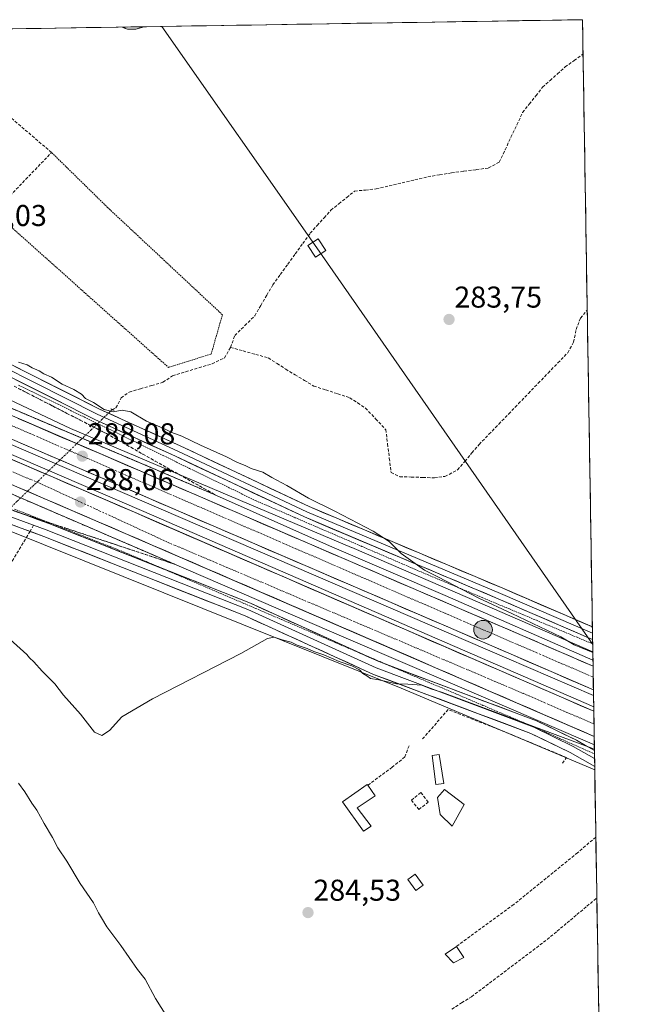
# Model space of a CAD drawing. Units: metres. Extents: x 612066 to 615562, y 4652986 to 4655354.
# Drawn here: x 615337 to 615539, y 4655027 to 4655354 of the extents above; entities that cross this region are included whole.
import ezdxf
from ezdxf.enums import TextEntityAlignment as Align

# ---------------------------------------------------------------- set-up
doc = ezdxf.new("R2010")
doc.units = ezdxf.units.M
doc.header["$MEASUREMENT"] = 0
for name, pattern in [('TRAZO_Y_PUNTO', [1, 0.5, -0.25, 0, -0.25]), ('TRAZOS', [0.75, 0.5, -0.25]), ('TRAZOS2', [0.375, 0.25, -0.125]), ('TRAZOSX2', [1.5, 1, -0.5])]:
    doc.linetypes.add(name, pattern=pattern)
for name, color, linetype, lineweight in [('Alambrada', 19, 'TRAZOS', 0), ('Arcén (en calzada doble)', 9, 'Continuous', 13), ('Camino', 19, 'TRAZOSX2', 0), ('Camino Cxs', 19, 'Continuous', 0), ('Carretera de calzada doble', 1, 'Continuous', 13), ('Carretera de calzada doble Cxs', 1, 'Continuous', 13), ('Carretera de calzada doble eje', 1, 'TRAZO_Y_PUNTO', 0), ('Carátula', 7, 'Continuous', 5), ('Corriente artificial lineal', 5, 'TRAZOSX2', 13), ('Corriente artificial lineal oculto', 135, 'TRAZO_Y_PUNTO', 13), ('Cultivos herbáceos CxS', 92, 'Continuous', 0), ('Curva de nivel normal', 36, 'Continuous', 0), ('Edificación ligera', 1, 'Continuous', 0), ('Edificación ligera Cxs', 1, 'Continuous', 0), ('Elemento construido', 1, 'Continuous', 0), ('Estanque', 2, 'Continuous', 0), ('Estanque Cxs', 2, 'Continuous', 0), ('Layer 0', 7, 'Continuous', 0), ('Municipio CxS', 142, 'Continuous', 0), ('Muro lineal', 1, 'TRAZOSX2', 13), ('Núcleo urbano CxS', 19, 'Continuous', 0), ('Puente lineal', 2, 'TRAZOS2', 0), ('Punto de cota en terreno', 7, 'Continuous', 0), ('Punto kilométrico de carretera', 7, 'Continuous', 0), ('Rótulo de punto de cota en terreno', 19, 'Continuous', 0), ('Senda', 19, 'TRAZOSX2', 0), ('Talud superficial', 39, 'TRAZOSX2', 0), ('Tendido', 6, 'Continuous', 0), ('Torre de tendido Cxs', 19, 'Continuous', 0)]:
    doc.layers.add(name, color=color, linetype=linetype, lineweight=lineweight)
doc.styles.add('Arial', font='txt', dxfattribs={"height": 0.2})

# ---------------------------------------------------------------- blocks, each defined once
blk = doc.blocks.new('*U151')
at = {"layer": 'Cultivos herbáceos CxS', "color": 92, "linetype": 'Continuous', "lineweight": 0}
blk.add_polyline3d([(615332.04, 4655184.84, 286.04), (615463.78, 4655131.88, 284.79), (615528.16, 4655104.66, 284.16), (615539.3, 4654421, 289.01)], dxfattribs=at)
blk = doc.blocks.new('*U152')
at = {"layer": 'Cultivos herbáceos CxS', "color": 92, "linetype": 'Continuous', "lineweight": 0}
blk.add_polyline3d([(615527.52, 4655143.95, 285.08), (615494.09, 4655158.42, 285.57), (615447.39, 4655178.63, 286.25), (615447.34, 4655178.66, 286.25), (615353.9, 4655218.21, 287.91), (615252.57, 4655266.14, 288.91), (615272.44, 4655279.38, 284.71), (615303.06, 4655296.73, 284.1), (615314.29, 4655307.96, 284.28), (615319.39, 4655317.14, 284.3), (615317.35, 4655330.41, 284.09), (615302.04, 4655341.64, 283.48), (615292.55, 4655350.45, 283.38), (615524.09, 4655354.18, 282.61), (615527.52, 4655143.95, 285.08)], close=True, dxfattribs=at)
blk = doc.blocks.new('*U163')
at = {"layer": 'Núcleo urbano CxS', "color": 19, "linetype": 'Continuous', "lineweight": 0}
blk.add_polyline3d([(615528.16, 4655104.66, 284.16), (615463.78, 4655131.88, 284.79), (615332.04, 4655184.84, 286.04), (615329.24, 4655185.96, 285.84), (615141.88, 4655263.02, 285.16), (615026.52, 4655312.73, 286.21), (615020.64, 4655317.62, 286.24), (615011.79, 4655316.07, 286.56), (614995.51, 4655317.9, 286.42), (614952.64, 4655344.98, 286.64), (615090.25, 4655347.2, 285.45), (615121.21, 4655333.66, 285.24), (615177.95, 4655311.02, 284.27), (615185.23, 4655304.16, 284.3), (615198.73, 4655291.45, 288.76), (615243.65, 4655270.36, 288.88), (615252.57, 4655266.14, 288.91), (615353.9, 4655218.21, 287.91), (615447.34, 4655178.66, 286.25), (615447.39, 4655178.63, 286.25), (615494.09, 4655158.42, 285.57), (615527.52, 4655143.95, 285.08), (615528.16, 4655104.66, 284.16)], close=True, dxfattribs=at)
blk = doc.blocks.new('*U176')
at = {"layer": 'Curva de nivel normal', "color": 36, "linetype": 'Continuous', "lineweight": 0}
for points in [[(615527.52, 4655143.67, 285), (615521.3, 4655146.26, 285), (615516.9, 4655148.95, 285), (615500.64, 4655156.71, 285), (615489.59, 4655161.74, 285), (615476, 4655168.88, 285), (615471.56, 4655171.05, 285), (615463.78, 4655176.62, 285), (615459.81, 4655180.57, 285), (615454.53, 4655184.07, 285), (615441.74, 4655190.73, 285), (615432.99, 4655195.02, 285), (615425.84, 4655199.28, 285), (615420.85, 4655201.88, 285), (615417.82, 4655203.71, 285), (615413.96, 4655204.86, 285), (615411.94, 4655205.84, 285), (615409.43, 4655206.87, 285), (615405.83, 4655208.77, 285), (615397.11, 4655212.68, 285), (615390.92, 4655215.67, 285), (615387.62, 4655216.84, 285), (615385.21, 4655218.09, 285), (615379.22, 4655220.68, 285), (615373.98, 4655223.78, 285), (615371.15, 4655224.33, 285), (615368.11, 4655223.79, 285), (615365.15, 4655224.53, 285), (615361.59, 4655226.82, 285), (615358.96, 4655228.22, 285), (615357.64, 4655229.57, 285), (615355.1, 4655231.15, 285), (615351.18, 4655232.9, 285), (615347.57, 4655235.31, 285), (615345.05, 4655236.39, 285), (615343.49, 4655237.37, 285), (615341.19, 4655238.4, 285), (615339.52, 4655239.4, 285), (615336.71, 4655240.25, 285)], [(615387.79, 4655019.66, 285), (615382.2, 4655028.6, 285), (615378.74, 4655034.98, 285), (615376.21, 4655038.28, 285), (615370.68, 4655046.24, 285), (615366, 4655052.4, 285), (615364.23, 4655055.47, 285), (615363.19, 4655057.09, 285), (615361.54, 4655060.44, 285), (615357.13, 4655066.86, 285), (615352.7, 4655074.23, 285), (615349.71, 4655078.76, 285), (615347.97, 4655082.2, 285), (615345.2, 4655086.76, 285), (615342.72, 4655091.28, 285), (615341.06, 4655093.62, 285), (615338.79, 4655097.35, 285), (615336.68, 4655100.24, 285)], [(615331.66, 4655150.01, 285), (615339.44, 4655142.99, 285), (615340.32, 4655141.87, 285), (615341.75, 4655140.63, 285), (615344.55, 4655137.44, 285), (615348.76, 4655133.31, 285), (615351.66, 4655129.55, 285), (615357.28, 4655123.18, 285), (615361.94, 4655117.18, 285), (615364.3, 4655116.04, 285), (615366.85, 4655117.77, 285), (615371, 4655122.28, 285), (615381.15, 4655128.23, 285), (615410.59, 4655143.36, 285), (615419.42, 4655148.39, 285), (615421.63, 4655148.8, 285), (615424.32, 4655147.88, 285), (615427.22, 4655147.11, 285), (615429.24, 4655146.17, 285), (615432.63, 4655145, 285), (615434.76, 4655144.02, 285), (615438.11, 4655142.92, 285), (615443.17, 4655140.72, 285), (615447.47, 4655139.28, 285), (615450.02, 4655137.92, 285), (615451.11, 4655136.68, 285), (615452.38, 4655135.91, 285), (615453.58, 4655135.01, 285), (615456.44, 4655134.64, 285), (615462.28, 4655133.24, 285), (615466.02, 4655133.18, 285), (615470.73, 4655132.79, 285), (615473.68, 4655131.61, 285), (615477.56, 4655130.39, 285), (615528.05, 4655111.54, 285)]]:
    blk.add_polyline3d(points, dxfattribs=at)
blk = doc.blocks.new('5PATER')
at = {"layer": 'Carátula', "linetype": 'Continuous', "lineweight": 5}
h = blk.add_hatch(color=250, dxfattribs=at)
edge = h.paths.add_edge_path()
edge.add_ellipse((0, 0.01), major_axis=(-1.33, -1.34), ratio=0.999422, start_angle=0, end_angle=360)
blk = doc.blocks.new('*U199')
at = {"layer": 'Elemento construido', "color": 1, "linetype": 'Continuous', "lineweight": 0}
for points in [[(615019.9032, 4655346.0644, 290.2751), (615121.5101, 4655301.7401, 291.285), (615201.3401, 4655267.4501, 290.8655), (615237.8301, 4655251.0801, 290.3992), (615377.4801, 4655190.9501, 287.7485), (615527.8101, 4655125.5901, 285.5942), (615527.8168, 4655125.5871, 285.5942)], [(615527.7557, 4655129.3375, 285.5771), (615527.7501, 4655129.3401, 285.5772), (615498.9501, 4655141.8201, 285.9325), (615313.2501, 4655221.8401, 288.9722), (615276.7501, 4655238.1701, 289.6762), (615111.2001, 4655309.6201, 291.2821), (615028.1564, 4655346.1972, 287.7336)]]:
    blk.add_polyline3d(points, dxfattribs=at)
blk = doc.blocks.new('5HITCA')
at = {"layer": 'Carátula', "linetype": 'Continuous', "lineweight": 5}
h = blk.add_hatch(color=1, dxfattribs=at)
edge = h.paths.add_edge_path()
edge.add_arc((0, 0), 3.1, 0.0011, 360.0011)
at = {"layer": 'Carátula', "color": 250, "linetype": 'Continuous', "lineweight": 5}
blk.add_circle((0, 0, 0), 3.1, dxfattribs=at)

msp = doc.modelspace()

# ---------------------------------------------------------------- linework, layer by layer
at = {"layer": 'Alambrada', "color": 19, "linetype": 'TRAZOS', "lineweight": 0}
for points in [[(615328.65, 4655290.2, 284.15), (615386.48, 4655238.51, 284.62), (615400.68, 4655242.96, 284.64), (615404.42, 4655256.03, 284.3), (615366.28, 4655291.71, 284.12), (615347.64, 4655310.01, 284.11)], [(615336.7, 4655232.65, 286.02), (615341.07, 4655230.51, 286.17), (615345.45, 4655228.38, 286.06), (615349.82, 4655226.25, 286.21), (615354.19, 4655224.11, 286.04), (615358.56, 4655221.98, 286.16), (615362.93, 4655219.85, 285.96), (615367.3, 4655217.71, 286), (615371.67, 4655215.58, 286.11), (615376.04, 4655213.44, 285.89), (615380.41, 4655211.31, 286.2), (615384.78, 4655209.18, 286.11), (615389.16, 4655207.04, 286.2), (615393.53, 4655204.91, 286.23), (615397.9, 4655202.78, 286.29), (615402.27, 4655200.64, 286.46), (615406.64, 4655198.51, 286.36), (615411.01, 4655196.38, 286.61), (615415.38, 4655194.24, 286.56), (615419.8, 4655192.34, 286.4), (615424.21, 4655190.43, 286.26), (615428.63, 4655188.53, 285.99), (615433.04, 4655186.62, 285.93), (615437.46, 4655184.72, 285.76), (615441.87, 4655182.81, 285.58), (615446.29, 4655180.91, 285.73), (615450.7, 4655179, 285.46), (615455.12, 4655177.1, 285.43), (615459.53, 4655175.2, 285.41), (615463.95, 4655173.29, 285.23), (615468.36, 4655171.39, 285.34), (615472.78, 4655169.48, 285.23), (615477.28, 4655167.6, 284.98), (615481.78, 4655165.71, 284.98), (615486.28, 4655163.82, 284.66), (615490.78, 4655161.94, 284.76), (615495.28, 4655160.05, 284.65), (615499.78, 4655158.17, 284.46), (615504.28, 4655156.28, 284.56), (615508.78, 4655154.39, 284.36), (615513.28, 4655152.51, 284.28), (615517.78, 4655150.62, 284.39), (615522.28, 4655148.74, 284.17), (615526.78, 4655146.85, 284.19), (615527.48, 4655146.54, 284.2)], [(615335.28, 4655191.41, 286.83), (615339.85, 4655189.62, 286.71), (615344.41, 4655187.82, 286.64), (615348.98, 4655186.03, 286.8), (615353.54, 4655184.24, 286.67), (615358.1, 4655182.45, 286.69), (615362.67, 4655180.65, 286.78), (615367.23, 4655178.86, 286.65), (615371.8, 4655177.07, 286.72), (615376.16, 4655175.2, 286.67), (615380.53, 4655173.33, 286.61), (615384.89, 4655171.46, 286.66), (615389.26, 4655169.59, 286.54), (615393.62, 4655167.72, 286.44), (615397.99, 4655165.84, 286.47), (615402.35, 4655163.97, 286.41), (615406.72, 4655162.1, 286.41), (615411.08, 4655160.23, 286.23), (615415.45, 4655158.36, 286.05), (615419.81, 4655156.49, 286.11), (615424.17, 4655154.62, 285.94), (615428.54, 4655152.75, 285.88), (615432.9, 4655150.88, 285.91), (615437.27, 4655149.01, 285.73), (615441.63, 4655147.14, 285.76), (615446, 4655145.27, 285.64), (615450.36, 4655143.4, 285.6), (615454.73, 4655141.53, 285.59), (615459.26, 4655139.6, 285.42), (615463.8, 4655137.67, 285.44), (615468.33, 4655135.74, 285.39), (615472.87, 4655133.81, 285.2), (615477.4, 4655131.89, 285.32), (615481.94, 4655129.96, 285.14), (615486.47, 4655128.03, 285), (615491.01, 4655126.1, 285.09), (615495.54, 4655124.17, 284.92), (615500.08, 4655122.24, 284.93), (615504.61, 4655120.32, 284.88), (615509.15, 4655118.39, 284.72), (615512.93, 4655116.7, 284.77), (615516.72, 4655115.01, 284.7), (615520.5, 4655113.32, 284.64), (615524.29, 4655111.64, 284.7), (615528.07, 4655109.95, 284.59)]]:
    msp.add_polyline3d(points, dxfattribs=at)
at = {"layer": 'Arcén (en calzada doble)', "color": 9, "linetype": 'Continuous', "lineweight": 13}
for points in [[(615527.56, 4655141.18), (615478.42, 4655162.68), (615440.05, 4655179.16), (615401.41, 4655196.38), (615356.43, 4655215.52), (615321.11, 4655230.53), (615277.39, 4655249.94), (615232.92, 4655268.83), (615190.47, 4655287.5), (615179.26, 4655292.32)], [(615528.02, 4655113.02), (615446.33, 4655148.17), (615297.18, 4655212.45), (615200.82, 4655254.64), (615156.54, 4655273.94), (615155.18, 4655274.51)]]:
    msp.add_lwpolyline(points, dxfattribs=at)
at = {"layer": 'Camino', "color": 19, "linetype": 'TRAZOSX2', "lineweight": 0}
for points in [[(615378.4, 4655351.83), (615371.1, 4655351.72)], [(615378.4, 4655351.83), (615375.63, 4655351.05), (615372.84, 4655351.05), (615371.1, 4655351.72)]]:
    msp.add_lwpolyline(points, dxfattribs=at)
at = {"layer": 'Camino Cxs', "color": 19, "linetype": 'Continuous', "lineweight": 0}
msp.add_polyline3d([(615371.1, 4655351.72, 284.08), (615378.4, 4655351.83, 283.98), (615375.63, 4655351.05, 284.04), (615372.84, 4655351.05, 284.06), (615371.1, 4655351.72, 284.08)], close=True, dxfattribs=at)
at = {"layer": 'Carretera de calzada doble', "color": 1, "linetype": 'Continuous', "lineweight": 13}
for points in [[(615527.6, 4655139.12), (615504.06, 4655149.35), (615318.39, 4655229.36), (615281.89, 4655245.69), (615178.81, 4655290.17)], [(615172.07, 4655285.26), (615279, 4655239.11), (615315.51, 4655222.78), (615501.21, 4655142.76), (615527.72, 4655131.23)], [(615527.84, 4655124.17), (615375.16, 4655190.32), (615235.52, 4655250.45), (615199.02, 4655266.82), (615166.15, 4655280.94)], [(615158.99, 4655275.73), (615195.96, 4655259.84), (615232.45, 4655243.47), (615372.14, 4655183.32), (615527.98, 4655115.8)], [(615527.6, 4655139.12), (615527.66, 4655135.49)], [(615527.66, 4655135.49), (615527.72, 4655131.23)], [(615527.84, 4655124.17), (615527.91, 4655119.89)], [(615527.91, 4655119.89), (615527.98, 4655115.8)]]:
    msp.add_lwpolyline(points, dxfattribs=at)
at = {"layer": 'Carretera de calzada doble Cxs', "color": 1, "linetype": 'Continuous', "lineweight": 13}
for points in [[(615336.5, 4655221.55, 288.44), (615341.03, 4655219.6, 288.36), (615345.56, 4655217.65, 288.28), (615350.09, 4655215.7, 288.14), (615354.62, 4655213.75, 288.09), (615359.15, 4655211.8, 288.01), (615363.68, 4655209.85, 287.86), (615368.2, 4655207.89, 287.86), (615372.73, 4655205.94, 287.76), (615377.26, 4655203.99, 287.68), (615381.79, 4655202.04, 287.62), (615386.32, 4655200.09, 287.5), (615390.85, 4655198.14, 287.49), (615395.38, 4655196.19, 287.37), (615399.9, 4655194.23, 287.29), (615404.43, 4655192.28, 287.23), (615408.96, 4655190.33, 287.14), (615413.49, 4655188.38, 287.1), (615418.02, 4655186.43, 287), (615422.55, 4655184.48, 286.91), (615427.07, 4655182.52, 286.89), (615431.6, 4655180.57, 286.77), (615436.13, 4655178.62, 286.73), (615440.66, 4655176.67, 286.66), (615445.19, 4655174.72, 286.54), (615449.72, 4655172.77, 286.55), (615454.25, 4655170.82, 286.38), (615458.77, 4655168.86, 286.35), (615463.3, 4655166.91, 286.3), (615467.83, 4655164.96, 286.2), (615472.36, 4655163.01, 286.19), (615476.89, 4655161.06, 286.08), (615481.42, 4655159.11, 285.99), (615485.95, 4655157.16, 285.99), (615490.47, 4655155.2, 285.84), (615495, 4655153.25, 285.89), (615499.53, 4655151.3, 285.78), (615504.06, 4655149.35, 285.69), (615507.98, 4655147.64, 285.66), (615511.91, 4655145.94, 285.52), (615515.83, 4655144.23, 285.49), (615519.75, 4655142.53, 285.55), (615523.67, 4655140.82, 285.43), (615527.6, 4655139.12, 285.4), (615527.6, 4655139.12, 285.4), (615527.72, 4655131.23, 285.56), (615523.31, 4655133.15, 285.62), (615518.89, 4655135.07, 285.66), (615514.47, 4655136.99, 285.72), (615510.05, 4655138.92, 285.79), (615505.63, 4655140.84, 285.83), (615501.21, 4655142.76, 285.89), (615496.68, 4655144.71, 285.96), (615492.15, 4655146.66, 286.02), (615487.62, 4655148.62, 286.07), (615483.09, 4655150.57, 286.13), (615478.56, 4655152.52, 286.2), (615474.03, 4655154.47, 286.26), (615469.51, 4655156.42, 286.32), (615464.98, 4655158.37, 286.41), (615460.45, 4655160.33, 286.46), (615455.92, 4655162.28, 286.53), (615451.39, 4655164.23, 286.59), (615446.86, 4655166.18, 286.64), (615442.33, 4655168.13, 286.75), (615437.8, 4655170.08, 286.8), (615433.27, 4655172.04, 286.87), (615428.74, 4655173.99, 286.95), (615424.21, 4655175.94, 287), (615419.68, 4655177.89, 287.07), (615415.15, 4655179.84, 287.15), (615410.62, 4655181.79, 287.23), (615406.1, 4655183.75, 287.29), (615401.57, 4655185.7, 287.36), (615397.04, 4655187.65, 287.44), (615392.51, 4655189.6, 287.5), (615387.98, 4655191.55, 287.59), (615383.45, 4655193.5, 287.69), (615378.92, 4655195.46, 287.74), (615374.39, 4655197.41, 287.82), (615369.86, 4655199.36, 287.9), (615365.33, 4655201.31, 287.98), (615360.8, 4655203.26, 288.06), (615356.27, 4655205.21, 288.13), (615351.74, 4655207.17, 288.22), (615347.21, 4655209.12, 288.3), (615342.69, 4655211.07, 288.39), (615338.16, 4655213.02, 288.49), (615333.63, 4655214.97, 288.57)], [(615334.62, 4655207.78, 288.58), (615339.12, 4655205.84, 288.47), (615343.63, 4655203.9, 288.36), (615348.13, 4655201.96, 288.25), (615352.64, 4655200.02, 288.2), (615357.14, 4655198.08, 288.13), (615361.65, 4655196.14, 288.05), (615366.15, 4655194.2, 287.98), (615370.66, 4655192.26, 287.87), (615375.16, 4655190.32, 287.78), (615379.65, 4655188.37, 287.7), (615384.14, 4655186.43, 287.62), (615388.63, 4655184.48, 287.55), (615393.12, 4655182.54, 287.47), (615397.61, 4655180.59, 287.4), (615402.1, 4655178.65, 287.34), (615406.59, 4655176.7, 287.25), (615411.08, 4655174.75, 287.23), (615415.58, 4655172.81, 287.11), (615420.07, 4655170.86, 287.05), (615424.56, 4655168.92, 287.01), (615429.05, 4655166.97, 286.93), (615433.54, 4655165.03, 286.87), (615438.03, 4655163.08, 286.8), (615442.52, 4655161.13, 286.72), (615447.01, 4655159.19, 286.67), (615451.5, 4655157.24, 286.6), (615455.99, 4655155.3, 286.54), (615460.48, 4655153.35, 286.49), (615464.97, 4655151.41, 286.4), (615469.46, 4655149.46, 286.35), (615473.95, 4655147.51, 286.29), (615478.44, 4655145.57, 286.22), (615482.93, 4655143.62, 286.16), (615487.42, 4655141.68, 286.08), (615491.92, 4655139.73, 286.05), (615496.41, 4655137.79, 285.99), (615500.9, 4655135.84, 285.9), (615505.39, 4655133.89, 285.85), (615509.88, 4655131.95, 285.79), (615514.37, 4655130, 285.74), (615518.86, 4655128.06, 285.69), (615523.35, 4655126.11, 285.63), (615527.84, 4655124.17, 285.6), (615527.84, 4655124.17, 285.6), (615527.98, 4655115.8, 285.34), (615524.57, 4655117.27, 285.36), (615520.09, 4655119.21, 285.47), (615515.61, 4655121.16, 285.45), (615511.12, 4655123.1, 285.56), (615506.64, 4655125.04, 285.62), (615502.16, 4655126.98, 285.61), (615497.67, 4655128.93, 285.79), (615493.19, 4655130.87, 285.75), (615488.71, 4655132.81, 285.82), (615484.22, 4655134.75, 285.91), (615479.74, 4655136.7, 285.95), (615475.26, 4655138.64, 286.08), (615470.77, 4655140.58, 286.09), (615466.29, 4655142.53, 286.16), (615461.81, 4655144.47, 286.25), (615457.32, 4655146.41, 286.26), (615452.84, 4655148.35, 286.38), (615448.36, 4655150.3, 286.4), (615443.87, 4655152.24, 286.45), (615439.39, 4655154.18, 286.57), (615434.91, 4655156.12, 286.6), (615430.42, 4655158.07, 286.69), (615425.94, 4655160.01, 286.76), (615421.46, 4655161.95, 286.82), (615416.97, 4655163.89, 286.92), (615412.49, 4655165.84, 286.94), (615408.01, 4655167.78, 287.02), (615403.52, 4655169.72, 287.02), (615399.04, 4655171.66, 287.08), (615394.56, 4655173.61, 287.25), (615390.07, 4655175.55, 287.28), (615385.59, 4655177.49, 287.37), (615381.11, 4655179.43, 287.46), (615376.62, 4655181.38, 287.47), (615372.14, 4655183.32, 287.63), (615367.63, 4655185.26, 287.67), (615363.13, 4655187.2, 287.71), (615358.62, 4655189.14, 287.85), (615354.12, 4655191.08, 287.89), (615349.61, 4655193.02, 287.99), (615345.1, 4655194.96, 288.08), (615340.6, 4655196.9, 288.13), (615336.09, 4655198.84, 288.28)]]:
    msp.add_polyline3d(points, dxfattribs=at)
at = {"layer": 'Carretera de calzada doble eje', "color": 1, "linetype": 'TRAZO_Y_PUNTO', "lineweight": 0}
for points in [[(615175.45, 4655287.71), (615323.41, 4655223.92), (615478.42, 4655156.72), (615527.66, 4655135.49)], [(615162.59, 4655278.33), (615205.35, 4655260.6), (615260.77, 4655235.05), (615344.54, 4655199.6), (615386.19, 4655180.39), (615504.32, 4655130.1), (615527.91, 4655119.89)]]:
    msp.add_lwpolyline(points, dxfattribs=at)
at = {"layer": 'Corriente artificial lineal', "color": 5, "linetype": 'TRAZOSX2', "lineweight": 13}
for points in [[(615407.1, 4655245.16, 284.38), (615408.54, 4655249.14, 284.46), (615411.86, 4655252.42, 284.09), (615415.17, 4655255.69, 283.94), (615417.17, 4655259.11, 283.75), (615419.17, 4655262.54, 283.78), (615421.17, 4655265.96, 283.74), (615423.66, 4655269.4, 283.77), (615426.15, 4655272.83, 283.7), (615428.63, 4655276.27, 283.98), (615431.12, 4655279.7, 284.04), (615433.61, 4655283.14, 283.9), (615435.9, 4655285.7, 283.9), (615438.2, 4655288.26, 283.72), (615440.49, 4655290.82, 283.78), (615443.11, 4655292.94, 283.82), (615445.72, 4655295.05, 283.86), (615448.34, 4655297.17, 283.79), (615451.95, 4655297.53, 283.67), (615455.55, 4655297.88, 283.64), (615459.83, 4655298.9, 283.66), (615464.11, 4655299.91, 283.71), (615468.39, 4655300.93, 283.69), (615472.67, 4655301.94, 283.5), (615476.61, 4655302.58, 283.49), (615480.55, 4655303.22, 283.37), (615484.67, 4655303.77, 283.32), (615488.78, 4655304.31, 283.4), (615492.9, 4655304.86, 283.42), (615496.41, 4655306.79, 283.13), (615498.36, 4655310.92, 283), (615500.31, 4655315.05, 282.95), (615502.25, 4655319.17, 282.94), (615504.2, 4655323.3, 282.85), (615506.41, 4655326.1, 282.84), (615508.62, 4655328.89, 282.89), (615510.83, 4655331.69, 282.81), (615513.31, 4655333.94, 282.84), (615515.8, 4655336.2, 282.83), (615518.28, 4655338.45, 282.69), (615521.28, 4655340.62, 282.72), (615524.28, 4655342.79, 282.77)], [(615407.1, 4655245.16, 284.38), (615411.29, 4655244, 284.38), (615415.48, 4655242.84, 284.23), (615419.67, 4655241.68, 284.1), (615422.57, 4655239.82, 284.05), (615425.47, 4655237.95, 284.05), (615428.57, 4655236.08, 284.13), (615431.68, 4655234.2, 283.99), (615434.78, 4655232.33, 284.07), (615438.76, 4655231.03, 284.09), (615442.74, 4655229.73, 283.99), (615446.72, 4655228.43, 283.8), (615449.35, 4655226.72, 283.9), (615451.97, 4655225, 283.86), (615455.35, 4655221.41, 283.93), (615458.73, 4655217.81, 283.92), (615459.31, 4655213.06, 284.09), (615459.89, 4655208.31, 284.1), (615460.47, 4655203.56, 283.92), (615463.34, 4655202.17, 283.79), (615467.18, 4655202.05, 283.79), (615471.02, 4655201.92, 283.74), (615474.86, 4655201.8, 283.67), (615478.39, 4655202.26, 283.55), (615482.6, 4655204.44, 283.41), (615484.98, 4655207.26, 283.42), (615487.36, 4655210.07, 283.43), (615489.74, 4655212.89, 283.44), (615493.01, 4655216.28, 283.41), (615496.28, 4655219.67, 283.32), (615499.56, 4655223.07, 283.26), (615502.83, 4655226.46, 283.38), (615506.1, 4655229.85, 283.28), (615509.37, 4655233.24, 283.21), (615512.65, 4655236.64, 283.28), (615515.92, 4655240.03, 283.29), (615519.19, 4655243.42, 283.3), (615521.12, 4655246.93, 282.94), (615521.97, 4655251.14, 282.8), (615523.39, 4655254.94, 282.86), (615525.67, 4655257.57, 282.76)], [(615367.85, 4655224.55, 285.01), (615367.86, 4655224.56, 285), (615369.03, 4655225.08, 284.89), (615370.79, 4655228.37, 284.29), (615373.43, 4655230.31, 284.42), (615377.17, 4655231.4, 284.55), (615380.92, 4655232.49, 284.48), (615384.66, 4655233.58, 284.54), (615387.86, 4655235.74, 284.63), (615392.25, 4655237.06, 284.51), (615396.63, 4655238.39, 284.35), (615401.02, 4655239.71, 284.68), (615405.11, 4655241.66, 284.58), (615407.1, 4655245.16, 284.38)], [(615480.65, 4655025.06, 284.61), (615483.93, 4655027.13, 284.54), (615487.21, 4655029.2, 284.54), (615490.8, 4655031.92, 284.44), (615494.39, 4655034.63, 284.49), (615497.98, 4655037.35, 284.55), (615501.57, 4655040.06, 284.65), (615505.16, 4655042.78, 284.37), (615508.75, 4655045.49, 284.36), (615512.34, 4655048.21, 284.22), (615515.64, 4655050.98, 284.28), (615518.95, 4655053.74, 284.23), (615522.25, 4655056.51, 284.26), (615525.55, 4655059.28, 284.34), (615528.85, 4655062.05, 284.22)]]:
    msp.add_polyline3d(points, dxfattribs=at)
at = {"layer": 'Corriente artificial lineal oculto', "color": 135, "linetype": 'TRAZO_Y_PUNTO', "lineweight": 13}
msp.add_polyline3d([(615327.93, 4655186, 285.59), (615329.23, 4655187.26, 285.86), (615332.74, 4655190.65, 286.44), (615336.25, 4655194.04, 287.5), (615339.76, 4655197.43, 288.16), (615343.27, 4655200.82, 288.32), (615346.78, 4655204.21, 288.29), (615350.29, 4655207.6, 288.25), (615353.8, 4655210.99, 288.15), (615357.31, 4655214.38, 287.9), (615360.83, 4655217.77, 286.64), (615364.34, 4655221.16, 285.68), (615367.85, 4655224.55, 285.01)], dxfattribs=at)
at = {"layer": 'Cultivos herbáceos CxS', "color": 92, "linetype": 'Continuous', "lineweight": 0}
for points in [[(615524.09, 4655354.18, 282.61), (615292.55, 4655350.45, 283.38)], [(615524.09, 4655354.18, 282.61), (615527.52, 4655143.95, 285.08)], [(615252.57, 4655266.14, 288.91), (615353.9, 4655218.21, 287.91), (615447.34, 4655178.66, 286.25), (615447.39, 4655178.63, 286.25), (615494.09, 4655158.42, 285.57), (615527.52, 4655143.95, 285.08)], [(615332.04, 4655184.84, 286.04), (615463.78, 4655131.88, 284.79), (615528.16, 4655104.66, 284.16)], [(615528.16, 4655104.66, 284.16), (615539.3, 4654421, 289.01)]]:
    msp.add_polyline3d(points, dxfattribs=at)
at = {"layer": 'Edificación ligera', "color": 1, "linetype": 'Continuous', "lineweight": 0}
for points in [[(615477.96, 4655100.08, 284.18), (615475.35, 4655099.81, 284.22), (615474.12, 4655109.46, 284.29), (615476.47, 4655109.76, 284.15), (615477.96, 4655100.08, 284.18)], [(615453.82, 4655085.89, 284.33), (615451.3, 4655084.23, 284.36), (615444.29, 4655094.01, 284.49), (615452.53, 4655099.81, 284.44), (615452.73, 4655099.53, 284.43), (615455.21, 4655096.03, 284.37), (615449.23, 4655092.05, 284.42), (615453.82, 4655085.89, 284.33)], [(615484.73, 4655093.1, 284.05), (615480.78, 4655085.96, 284.06), (615476.81, 4655089.79, 284.18), (615475.94, 4655095.5, 284.24), (615478.19, 4655098.17, 284.17), (615484.73, 4655093.1, 284.05)], [(615484.69, 4655042.28, 284.36), (615481.18, 4655040.42, 284.58), (615478.46, 4655043.32, 284.57), (615482.21, 4655045.94, 284.45), (615484.69, 4655042.28, 284.36)]]:
    msp.add_polyline3d(points, dxfattribs=at)
at = {"layer": 'Edificación ligera Cxs', "color": 1, "linetype": 'Continuous', "lineweight": 0}
for points in [[(615477.96, 4655100.08, 284.18), (615475.35, 4655099.81, 284.22), (615474.12, 4655109.46, 284.29), (615476.47, 4655109.76, 284.15), (615477.96, 4655100.08, 284.18)], [(615453.82, 4655085.89, 284.33), (615451.3, 4655084.23, 284.36), (615444.29, 4655094.01, 284.49), (615452.53, 4655099.81, 284.44), (615452.73, 4655099.53, 284.43), (615455.21, 4655096.03, 284.37), (615449.23, 4655092.05, 284.42), (615453.82, 4655085.89, 284.33)], [(615484.73, 4655093.1, 284.05), (615480.78, 4655085.96, 284.06), (615476.81, 4655089.79, 284.18), (615475.94, 4655095.5, 284.24), (615478.19, 4655098.17, 284.17), (615484.73, 4655093.1, 284.05)], [(615484.69, 4655042.28, 284.36), (615481.18, 4655040.42, 284.58), (615478.46, 4655043.32, 284.57), (615482.21, 4655045.94, 284.45), (615484.69, 4655042.28, 284.36)]]:
    msp.add_polyline3d(points, close=True, dxfattribs=at)
at = {"layer": 'Estanque', "color": 2, "linetype": 'Continuous', "lineweight": 0}
msp.add_polyline3d([(615468.65, 4655064.48, 284.3), (615466.03, 4655068.21, 284.2), (615468.47, 4655070.01, 284.13), (615471.18, 4655066.33, 284.25), (615468.65, 4655064.48, 284.3)], dxfattribs=at)
at = {"layer": 'Estanque Cxs', "color": 2, "linetype": 'Continuous', "lineweight": 0}
msp.add_polyline3d([(615471.18, 4655066.33, 284.25), (615468.65, 4655064.48, 284.3), (615466.03, 4655068.21, 284.2), (615468.47, 4655070.01, 284.13), (615471.18, 4655066.33, 284.25)], close=True, dxfattribs=at)
at = {"layer": 'Layer 0', "linetype": 'Continuous', "lineweight": 0}
for points in [[(615192.7, 4655303.74), (615193.63, 4655303.48), (615205.06, 4655299.19), (615217.12, 4655294.19), (615233.31, 4655287.29), (615260.59, 4655273.26), (615310.49, 4655249.32), (615362.81, 4655222.93), (615389.63, 4655210.68), (615432.47, 4655190.5), (615496.81, 4655163.3), (615527.42, 4655150.11)], [(615527.45, 4655148.03), (615496.07, 4655161.55), (615431.69, 4655188.77), (615388.83, 4655208.96), (615361.98, 4655221.21), (615309.65, 4655247.62), (615259.75, 4655271.56), (615232.51, 4655285.56), (615216.39, 4655292.44), (615204.36, 4655297.42), (615193.03, 4655301.67), (615193, 4655301.68)], [(615202.49, 4655302.18), (615205.75, 4655300.96), (615217.86, 4655295.94), (615234.12, 4655289.01), (615261.44, 4655274.96), (615311.33, 4655251.02), (615363.63, 4655224.64), (615390.43, 4655212.41), (615433.24, 4655192.24), (615497.56, 4655165.05), (615527.38, 4655152.2)], [(615138.23, 4655265.36), (615145.53, 4655261.76), (615148.03, 4655260.76), (615161.34, 4655255.94), (615169.09, 4655253.66), (615262.27, 4655217.79), (615327.01, 4655191.4), (615341.69, 4655185.99)], [(615143.3, 4655265.15), (615144.92, 4655264.41), (615148.83, 4655262.94), (615161.76, 4655257.8), (615169.63, 4655255.48), (615263.11, 4655219.92), (615327.83, 4655193.54), (615346.69, 4655186.59), (615413.75, 4655160.07), (615456.39, 4655140.65), (615508.77, 4655121), (615522.11, 4655114.48), (615528.05, 4655111.12), (615528.05, 4655111.12)], [(615340.49, 4655183.99), (615326.18, 4655189.26), (615261.42, 4655215.66), (615168.55, 4655251.84), (615147.95, 4655258.78), (615139.78, 4655262.42)], [(615341.69, 4655185.99), (615345.87, 4655184.45), (615412.86, 4655157.96), (615455.51, 4655138.54), (615507.87, 4655118.9), (615521.04, 4655112.45), (615528.1, 4655108.46)], [(615528.14, 4655105.8), (615519.97, 4655110.42), (615506.96, 4655116.79), (615454.63, 4655136.42), (615411.96, 4655155.85), (615345.05, 4655182.31), (615340.49, 4655183.99)], [(615527.38, 4655152.2), (615527.42, 4655150.11)], [(615527.42, 4655150.11), (615527.45, 4655148.03)], [(615528.05, 4655111.12), (615528.1, 4655108.46)], [(615528.1, 4655108.46), (615528.14, 4655105.8)]]:
    msp.add_lwpolyline(points, dxfattribs=at)
for points in [[(615333.12, 4655240.03, 285.24), (615337.48, 4655237.83, 285.36), (615341.84, 4655235.63, 285.24), (615346.2, 4655233.43, 285.7), (615350.55, 4655231.23, 285.18), (615354.91, 4655229.04, 285.37), (615359.27, 4655226.84, 285.09), (615363.63, 4655224.64, 285.2), (615368.09, 4655222.6, 285.28), (615372.56, 4655220.56, 285.41), (615377.03, 4655218.52, 285.39), (615381.49, 4655216.48, 285.32), (615385.96, 4655214.44, 285.57), (615390.43, 4655212.41, 285.44), (615394.71, 4655210.39, 285.52), (615398.99, 4655208.37, 285.7), (615403.27, 4655206.35, 285.63), (615407.55, 4655204.34, 285.68), (615411.83, 4655202.32, 285.53), (615416.12, 4655200.3, 285.7), (615420.4, 4655198.29, 285.56), (615424.68, 4655196.27, 285.44), (615428.96, 4655194.25, 285.45), (615433.24, 4655192.24, 285.28), (615437.84, 4655190.29, 285.18), (615442.43, 4655188.35, 285.21), (615447.02, 4655186.41, 284.99), (615451.62, 4655184.47, 285.03), (615456.21, 4655182.53, 284.82), (615460.81, 4655180.58, 284.74), (615465.4, 4655178.64, 284.81), (615469.99, 4655176.7, 284.55), (615474.59, 4655174.76, 284.55), (615479.18, 4655172.82, 284.5), (615483.78, 4655170.87, 284.34), (615488.37, 4655168.93, 284.31), (615492.97, 4655166.99, 284.16), (615497.56, 4655165.05, 284.02), (615501.78, 4655163.23, 284.02), (615505.99, 4655161.41, 283.79), (615510.21, 4655159.6, 283.82), (615514.43, 4655157.78, 283.74), (615518.64, 4655155.96, 283.64), (615522.86, 4655154.14, 283.7), (615527.08, 4655152.33, 283.66), (615527.38, 4655152.2, 283.66), (615527.45, 4655148.03, 283.93), (615525.57, 4655148.84, 283.9), (615521.36, 4655150.66, 284.08), (615517.14, 4655152.47, 284.09), (615512.93, 4655154.29, 284.02), (615508.71, 4655156.1, 284.21), (615504.5, 4655157.92, 284.23), (615500.28, 4655159.74, 284.27), (615496.07, 4655161.55, 284.42), (615491.47, 4655163.5, 284.38), (615486.87, 4655165.44, 284.54), (615482.27, 4655167.38, 284.72), (615477.67, 4655169.33, 284.73), (615473.08, 4655171.27, 285), (615468.48, 4655173.22, 284.97), (615463.88, 4655175.16, 285.09), (615459.28, 4655177.1, 285.19), (615454.68, 4655179.05, 285.15), (615450.08, 4655180.99, 285.39), (615445.49, 4655182.93, 285.41), (615440.89, 4655184.88, 285.45), (615436.29, 4655186.82, 285.65), (615431.69, 4655188.77, 285.66), (615427.41, 4655190.78, 285.92), (615423.12, 4655192.8, 286.09), (615418.83, 4655194.82, 286.19), (615414.55, 4655196.84, 286.36), (615410.26, 4655198.86, 286.29), (615405.97, 4655200.88, 286.21), (615401.69, 4655202.9, 286.18), (615397.4, 4655204.92, 286.05), (615393.11, 4655206.94, 286.03), (615388.83, 4655208.96, 285.88), (615384.35, 4655211, 285.99), (615379.88, 4655213.04, 285.88), (615375.41, 4655215.09, 285.81), (615370.93, 4655217.13, 285.94), (615366.46, 4655219.17, 285.74), (615361.98, 4655221.21, 285.88), (615357.62, 4655223.41, 285.9), (615353.26, 4655225.61, 285.95), (615348.9, 4655227.81, 286.01), (615344.54, 4655230.01, 285.99), (615340.18, 4655232.21, 285.99), (615335.82, 4655234.41, 285.78)], [(615335.37, 4655190.76, 286.71), (615339.15, 4655189.37, 286.61), (615342.92, 4655187.98, 286.54), (615346.69, 4655186.59, 286.67), (615351.16, 4655184.82, 286.7), (615355.63, 4655183.05, 286.54), (615360.1, 4655181.29, 286.72), (615364.57, 4655179.52, 286.66), (615369.04, 4655177.75, 286.62), (615373.51, 4655175.98, 286.68), (615377.98, 4655174.21, 286.6), (615382.46, 4655172.45, 286.62), (615386.93, 4655170.68, 286.65), (615391.4, 4655168.91, 286.49), (615395.87, 4655167.14, 286.5), (615400.34, 4655165.37, 286.49), (615404.81, 4655163.61, 286.5), (615409.28, 4655161.84, 286.45), (615413.75, 4655160.07, 286.27), (615418.01, 4655158.13, 286.2), (615422.28, 4655156.19, 286.19), (615426.54, 4655154.24, 285.92), (615430.81, 4655152.3, 286.03), (615435.07, 4655150.36, 285.88), (615439.33, 4655148.42, 285.78), (615443.6, 4655146.48, 285.75), (615447.86, 4655144.53, 285.61), (615452.13, 4655142.59, 285.62), (615456.39, 4655140.65, 285.51), (615460.76, 4655139.01, 285.36), (615465.12, 4655137.38, 285.52), (615469.49, 4655135.74, 285.41), (615473.85, 4655134.1, 285.33), (615478.22, 4655132.46, 285.44), (615482.58, 4655130.83, 285.32), (615486.95, 4655129.19, 285.19), (615491.31, 4655127.55, 285.33), (615495.68, 4655125.91, 285.25), (615500.04, 4655124.28, 285.17), (615504.41, 4655122.64, 285.24), (615508.77, 4655121, 285.15), (615513.22, 4655118.83, 285.04), (615517.66, 4655116.65, 285.03), (615522.11, 4655114.48, 284.9), (615525.08, 4655112.8, 284.91), (615528.05, 4655111.12, 284.79), (615528.05, 4655111.12, 284.79), (615528.14, 4655105.8, 284.21), (615524.06, 4655108.11, 284.27), (615519.97, 4655110.42, 284.4), (615515.63, 4655112.54, 284.38), (615511.3, 4655114.67, 284.51), (615506.96, 4655116.79, 284.55), (615502.6, 4655118.43, 284.55), (615498.24, 4655120.06, 284.62), (615493.88, 4655121.7, 284.58), (615489.52, 4655123.33, 284.65), (615485.16, 4655124.97, 284.74), (615480.8, 4655126.61, 284.76), (615476.43, 4655128.24, 284.83), (615472.07, 4655129.88, 284.85), (615467.71, 4655131.51, 284.85), (615463.35, 4655133.15, 284.94), (615458.99, 4655134.78, 284.98), (615454.63, 4655136.42, 284.97), (615450.36, 4655138.36, 285.01), (615446.1, 4655140.31, 284.93), (615441.83, 4655142.25, 285.08), (615437.56, 4655144.19, 285.01), (615433.3, 4655146.14, 285.17), (615429.03, 4655148.08, 285.24), (615424.76, 4655150.02, 285.25), (615420.49, 4655151.96, 285.45), (615416.23, 4655153.91, 285.55), (615411.96, 4655155.85, 285.49), (615407.5, 4655157.61, 285.84), (615403.04, 4655159.38, 285.65), (615398.58, 4655161.14, 285.8), (615394.12, 4655162.91, 285.94), (615389.66, 4655164.67, 285.77), (615385.2, 4655166.43, 285.82), (615380.74, 4655168.2, 285.93), (615376.27, 4655169.96, 285.67), (615371.81, 4655171.73, 285.95), (615367.35, 4655173.49, 286.08), (615362.89, 4655175.25, 285.81), (615358.43, 4655177.02, 285.98), (615353.97, 4655178.78, 286.11), (615349.51, 4655180.55, 285.92), (615345.05, 4655182.31, 286.03), (615341.28, 4655183.7, 286.19), (615337.5, 4655185.09, 286.1), (615333.73, 4655186.48, 286.01)]]:
    msp.add_polyline3d(points, dxfattribs=at)
at = {"layer": 'Municipio CxS', "color": 142, "linetype": 'Continuous', "lineweight": 0}
msp.add_polyline3d([(615334.17, 4655351.12, 283.91), (615339.17, 4655351.2, 284.09), (615344.16, 4655351.28, 284.04), (615349.16, 4655351.36, 284), (615354.16, 4655351.44, 283.99), (615359.16, 4655351.53, 284.02), (615364.16, 4655351.61, 284.07), (615369.15, 4655351.69, 284.08), (615374.15, 4655351.77, 284.06), (615379.15, 4655351.85, 283.96), (615384.15, 4655351.93, 283.83), (615389.15, 4655352.01, 283.78), (615394.14, 4655352.09, 283.77), (615399.14, 4655352.17, 283.76), (615404.14, 4655352.25, 283.77), (615409.14, 4655352.33, 283.8), (615414.13, 4655352.41, 283.69), (615419.13, 4655352.49, 283.55), (615424.13, 4655352.57, 283.48), (615429.13, 4655352.65, 283.47), (615434.13, 4655352.73, 283.51), (615439.12, 4655352.81, 283.54), (615444.12, 4655352.89, 283.5), (615449.12, 4655352.97, 283.26), (615454.12, 4655353.05, 282.88), (615459.12, 4655353.13, 282.7), (615464.11, 4655353.21, 282.7), (615469.11, 4655353.3, 282.7), (615474.11, 4655353.38, 282.69), (615479.11, 4655353.46, 282.71), (615484.11, 4655353.54, 282.76), (615489.1, 4655353.62, 282.77), (615494.1, 4655353.7, 282.75), (615499.1, 4655353.78, 282.74), (615504.1, 4655353.86, 282.73), (615509.1, 4655353.94, 282.71), (615514.09, 4655354.02, 282.68), (615519.09, 4655354.1, 282.64), (615524.09, 4655354.18, 282.61), (615524.17, 4655349.18, 282.62), (615524.25, 4655344.19, 282.74), (615524.33, 4655339.19, 282.83), (615524.42, 4655334.2, 282.9), (615524.5, 4655329.2, 282.9), (615524.58, 4655324.21, 282.9), (615524.66, 4655319.21, 282.9), (615524.74, 4655314.21, 282.9), (615524.82, 4655309.22, 282.91), (615524.9, 4655304.22, 282.9), (615524.99, 4655299.23, 282.89), (615525.07, 4655294.23, 282.9), (615525.15, 4655289.23, 282.9), (615525.23, 4655284.24, 282.95), (615525.31, 4655279.24, 283.19), (615525.39, 4655274.25, 283.35), (615525.47, 4655269.25, 283.36), (615525.56, 4655264.26, 283.37), (615525.64, 4655259.26, 282.88), (615525.72, 4655254.26, 282.65), (615525.8, 4655249.27, 282.76), (615525.88, 4655244.27, 282.82), (615525.96, 4655239.28, 282.69), (615526.04, 4655234.28, 282.65), (615526.13, 4655229.29, 282.65), (615526.21, 4655224.29, 282.66), (615526.29, 4655219.29, 282.68), (615526.37, 4655214.3, 282.82), (615526.45, 4655209.3, 282.88), (615526.53, 4655204.31, 282.88), (615526.61, 4655199.31, 282.88), (615526.7, 4655194.32, 282.87), (615526.78, 4655189.32, 282.93), (615526.86, 4655184.32, 283.22), (615526.94, 4655179.33, 283.29), (615527.02, 4655174.33, 283.27), (615527.1, 4655169.34, 283.23), (615527.18, 4655164.34, 283.23), (615527.27, 4655159.35, 283.23), (615527.35, 4655154.35, 283.53), (615527.43, 4655149.35, 283.79), (615527.51, 4655144.36, 284.61), (615527.59, 4655139.36, 285.37), (615527.67, 4655134.37, 285.54), (615527.76, 4655129.37, 285.58), (615527.84, 4655124.37, 285.6), (615527.92, 4655119.38, 285.52), (615528, 4655114.38, 285.25), (615528.08, 4655109.39, 284.49), (615528.16, 4655104.39, 284.14), (615528.24, 4655099.4, 284.11), (615528.33, 4655094.4, 284.15), (615528.41, 4655089.4, 284.21), (615528.49, 4655084.41, 284.19), (615528.57, 4655079.41, 284.17), (615528.65, 4655074.42, 284.18), (615528.73, 4655069.42, 284.2), (615528.81, 4655064.43, 284.11), (615528.9, 4655059.43, 284.47), (615528.98, 4655054.43, 284.65), (615529.06, 4655049.44, 284.68), (615529.14, 4655044.44, 284.73), (615529.22, 4655039.45, 284.73), (615529.3, 4655034.45, 284.72), (615529.38, 4655029.46, 284.65), (615529.47, 4655024.46, 284.56)], dxfattribs=at)
at = {"layer": 'Muro lineal', "color": 1, "linetype": 'TRAZOSX2', "lineweight": 13}
for points in [[(615318.67, 4655312, 284.18), (615316.89, 4655304.88, 284.23), (615318.74, 4655300.92, 284.2), (615328.51, 4655290.33, 284.15), (615328.65, 4655290.2, 284.15), (615347.64, 4655310.01, 284.11), (615324.31, 4655329.96, 284.06), (615323.03, 4655324.94, 284.17)], [(615517.41, 4655106.85, 284.18), (615518.78, 4655108.76, 284.26), (615498.98, 4655117.01, 284.37), (615479.47, 4655124.71, 284.69), (615470.8, 4655114.83, 284.55)], [(615466.43, 4655112.69, 284.56), (615465.05, 4655108.94, 284.47), (615460.82, 4655105.52, 284.44), (615452.73, 4655099.53, 284.43)], [(615469.74, 4655091.46, 284.24), (615472.85, 4655093.95, 284.24), (615470.36, 4655097.07, 284.24), (615467.24, 4655094.57, 284.26), (615469.74, 4655091.46, 284.24)], [(615528.52, 4655082.31, 284.17), (615528.51, 4655082.3, 284.17), (615522.48, 4655077.08, 284.14), (615501.23, 4655059.87, 284.14), (615482.21, 4655045.94, 284.45)]]:
    msp.add_polyline3d(points, dxfattribs=at)
at = {"layer": 'Núcleo urbano CxS', "color": 19, "linetype": 'Continuous', "lineweight": 0}
for points in [[(615252.57, 4655266.14, 288.91), (615353.9, 4655218.21, 287.91), (615447.34, 4655178.66, 286.25), (615447.39, 4655178.63, 286.25), (615494.09, 4655158.42, 285.57), (615527.52, 4655143.95, 285.08)], [(615332.04, 4655184.84, 286.04), (615463.78, 4655131.88, 284.79), (615528.16, 4655104.66, 284.16)], [(615527.52, 4655143.95, 285.08), (615528.16, 4655104.66, 284.16)]]:
    msp.add_polyline3d(points, dxfattribs=at)
at = {"layer": 'Puente lineal', "color": 2, "linetype": 'TRAZOS2', "lineweight": 0}
msp.add_polyline3d([(615367.36, 4655224.78, 284.98), (615368.41, 4655224.28, 285.04)], dxfattribs=at)
at = {"layer": 'Senda', "color": 19, "linetype": 'TRAZOSX2', "lineweight": 0}
for points in [[(615341.69, 4655185.99), (615340.49, 4655183.99)], [(615340.49, 4655183.99), (615332.55, 4655170.69), (615312.66, 4655145.15), (615308.54, 4655134.4)]]:
    msp.add_lwpolyline(points, dxfattribs=at)
at = {"layer": 'Talud superficial', "color": 39, "linetype": 'TRAZOSX2', "lineweight": 0}
for points in [[(615335.25, 4655232.24, 286), (615339.63, 4655229.99, 286.05), (615344, 4655227.74, 286.16), (615352.76, 4655223.24, 286.2), (615357.13, 4655221, 286.3), (615365.89, 4655216.5, 286.19), (615369.93, 4655214.22, 286.33), (615373.98, 4655211.94, 286.56), (615378.02, 4655209.66, 286.57), (615382.07, 4655207.38, 286.87), (615386.11, 4655205.1, 286.9), (615390.16, 4655202.82, 286.91), (615394.2, 4655200.55, 287.09), (615398.25, 4655198.27, 287.15), (615402.29, 4655195.99, 287.23)], [(615336.71, 4655231.49, 286.07), (615338.17, 4655230.74, 286.03), (615339.63, 4655229.99, 286.05), (615341.09, 4655229.24, 286.21), (615342.54, 4655228.49, 286.23), (615344, 4655227.74, 286.16), (615345.46, 4655226.99, 286.26), (615346.92, 4655226.24, 286.24), (615348.38, 4655225.49, 286.21), (615349.84, 4655224.74, 286.24), (615351.3, 4655223.99, 286.19), (615352.76, 4655223.24, 286.2), (615354.22, 4655222.49, 286.12), (615355.67, 4655221.75, 286.22), (615357.13, 4655221, 286.3), (615358.59, 4655220.25, 286.24), (615360.05, 4655219.5, 286.17), (615361.51, 4655218.75, 286.2), (615362.97, 4655218, 286.14), (615364.43, 4655217.25, 286.28), (615365.89, 4655216.5, 286.19), (615367.24, 4655215.74, 286.22), (615368.58, 4655214.98, 286.4), (615369.93, 4655214.22, 286.33), (615371.28, 4655213.46, 286.46), (615372.63, 4655212.7, 286.61), (615373.98, 4655211.94, 286.56), (615375.33, 4655211.18, 286.63), (615376.67, 4655210.42, 286.76), (615378.02, 4655209.66, 286.57), (615379.37, 4655208.9, 286.71), (615380.72, 4655208.14, 286.92), (615382.07, 4655207.38, 286.87), (615383.42, 4655206.62, 287.12), (615384.76, 4655205.86, 287.12), (615386.11, 4655205.1, 286.9), (615387.46, 4655204.34, 286.98), (615388.81, 4655203.58, 286.94), (615390.16, 4655202.82, 286.91), (615391.51, 4655202.06, 286.99), (615392.85, 4655201.31, 287.02), (615394.2, 4655200.55, 287.09), (615395.55, 4655199.79, 287.16), (615396.9, 4655199.03, 287.16), (615398.25, 4655198.27, 287.15), (615399.6, 4655197.51, 287.12), (615400.94, 4655196.75, 287.17), (615402.29, 4655195.99, 287.23), (615402.29, 4655195.99, 287.23), (615401.41, 4655196.38, 287.21), (615399.91, 4655197.02, 287.17), (615398.41, 4655197.65, 287.21), (615396.91, 4655198.29, 287.27), (615395.41, 4655198.93, 287.28), (615393.91, 4655199.57, 287.31), (615392.41, 4655200.21, 287.35), (615390.91, 4655200.85, 287.3), (615389.42, 4655201.48, 287.32), (615387.92, 4655202.12, 287.43), (615386.42, 4655202.76, 287.42), (615384.92, 4655203.4, 287.47), (615383.42, 4655204.04, 287.53), (615381.92, 4655204.68, 287.49), (615380.42, 4655205.31, 287.56), (615378.92, 4655205.95, 287.62), (615377.42, 4655206.59, 287.58), (615375.92, 4655207.22, 287.67), (615374.42, 4655207.86, 287.67), (615372.92, 4655208.5, 287.69), (615371.42, 4655209.14, 287.73), (615369.92, 4655209.78, 287.75), (615368.42, 4655210.42, 287.81), (615366.93, 4655211.05, 287.8), (615365.43, 4655211.69, 287.78), (615363.93, 4655212.33, 287.83), (615362.43, 4655212.97, 287.88), (615360.93, 4655213.61, 287.93), (615359.43, 4655214.25, 287.97), (615357.93, 4655214.88, 287.98), (615356.43, 4655215.52, 288), (615354.96, 4655216.15, 288.06), (615353.48, 4655216.77, 288.07), (615352.01, 4655217.4, 288.07), (615350.54, 4655218.02, 288.14), (615349.07, 4655218.65, 288.13), (615347.6, 4655219.27, 288.17), (615346.13, 4655219.9, 288.25), (615344.65, 4655220.52, 288.23), (615343.18, 4655221.15, 288.25), (615341.71, 4655221.78, 288.3), (615340.24, 4655222.4, 288.34), (615338.77, 4655223.03, 288.33), (615337.3, 4655223.65, 288.36), (615335.82, 4655224.28, 288.42)], [(615334.35, 4655224.9, 288.42), (615338.77, 4655223.03, 288.33), (615343.18, 4655221.15, 288.25), (615347.6, 4655219.27, 288.17), (615352.01, 4655217.4, 288.07), (615356.43, 4655215.52, 288), (615360.93, 4655213.61, 287.93), (615365.43, 4655211.69, 287.78), (615369.92, 4655209.78, 287.75), (615374.42, 4655207.86, 287.67), (615383.42, 4655204.04, 287.53), (615387.92, 4655202.12, 287.43), (615392.41, 4655200.21, 287.35), (615396.91, 4655198.29, 287.27), (615401.41, 4655196.38, 287.21), (615402.29, 4655195.99, 287.23)], [(615333.73, 4655196.7, 288.02), (615338.29, 4655194.73, 287.98), (615352, 4655188.82, 287.7), (615356.57, 4655186.86, 287.61), (615361.14, 4655184.89, 287.5), (615365.7, 4655182.92, 287.41), (615388.55, 4655173.07, 287.1)], [(615336.77, 4655195.39, 287.98), (615338.29, 4655194.73, 287.98), (615339.81, 4655194.07, 287.93), (615341.34, 4655193.42, 287.87), (615342.86, 4655192.76, 287.83), (615344.38, 4655192.1, 287.85), (615345.91, 4655191.45, 287.82), (615347.43, 4655190.79, 287.76), (615348.95, 4655190.13, 287.74), (615350.48, 4655189.48, 287.71), (615352, 4655188.82, 287.7), (615353.52, 4655188.17, 287.64), (615355.05, 4655187.51, 287.58), (615356.57, 4655186.86, 287.61), (615358.09, 4655186.2, 287.59), (615359.62, 4655185.55, 287.59), (615361.14, 4655184.89, 287.5), (615362.66, 4655184.23, 287.45), (615364.18, 4655183.58, 287.43), (615365.7, 4655182.92, 287.41), (615367.22, 4655182.26, 287.43), (615368.75, 4655181.61, 287.38), (615370.27, 4655180.95, 287.3), (615371.79, 4655180.29, 287.38), (615373.32, 4655179.64, 287.34), (615374.84, 4655178.98, 287.27), (615376.36, 4655178.32, 287.19), (615377.89, 4655177.67, 287.24), (615379.41, 4655177.01, 287.2), (615380.93, 4655176.35, 287.17), (615382.46, 4655175.7, 287.19), (615383.98, 4655175.04, 287.2), (615385.5, 4655174.38, 287.16), (615387.03, 4655173.73, 287.14), (615388.55, 4655173.07, 287.1), (615388.55, 4655173.07, 287.1), (615387.06, 4655173.56, 287.11), (615385.57, 4655174.06, 287.13), (615384.08, 4655174.55, 287.14), (615382.59, 4655175.04, 287.09), (615381.1, 4655175.54, 287.04), (615379.61, 4655176.03, 287.06), (615378.12, 4655176.52, 287.13), (615376.63, 4655177.02, 287.02), (615375.14, 4655177.51, 287), (615373.65, 4655178, 287.03), (615372.16, 4655178.5, 286.94), (615370.67, 4655178.99, 286.9), (615369.18, 4655179.48, 286.89), (615367.69, 4655179.98, 286.88), (615366.2, 4655180.47, 286.83), (615364.71, 4655180.96, 286.83), (615363.22, 4655181.46, 286.77), (615361.73, 4655181.95, 286.67), (615360.24, 4655182.44, 286.75), (615358.75, 4655182.94, 286.74), (615357.26, 4655183.43, 286.65), (615355.77, 4655183.92, 286.59), (615354.29, 4655184.41, 286.6), (615352.8, 4655184.9, 286.61), (615351.31, 4655185.39, 286.56), (615349.82, 4655185.89, 286.52), (615348.33, 4655186.38, 286.52), (615346.84, 4655186.87, 286.52), (615345.35, 4655187.37, 286.48), (615343.86, 4655187.86, 286.45), (615342.37, 4655188.35, 286.48), (615340.88, 4655188.85, 286.48), (615339.39, 4655189.34, 286.45), (615337.9, 4655189.83, 286.42), (615336.41, 4655190.33, 286.43)], [(615330.45, 4655192.3, 286.34), (615352.8, 4655184.9, 286.61), (615357.26, 4655183.43, 286.65), (615388.55, 4655173.07, 287.1)]]:
    msp.add_polyline3d(points, dxfattribs=at)
at = {"layer": 'Tendido', "color": 6, "linetype": 'Continuous', "lineweight": 0}
msp.add_polyline3d([(615384.33, 4655351.93, 283.83), (615435.8, 4655278.24, 284.24), (615527.48, 4655146.37, 284.23)], dxfattribs=at)
at = {"layer": 'Torre de tendido Cxs', "color": 19, "linetype": 'Continuous', "lineweight": 0}
msp.add_lwpolyline([(615435.35, 4655275.21), (615438.77, 4655277.45), (615436.25, 4655281.28), (615432.84, 4655279.04), (615435.35, 4655275.21)], dxfattribs=at)
msp.add_polyline3d([(615435.35, 4655275.21, 283.99), (615432.84, 4655279.04, 284.14), (615436.25, 4655281.28, 284.15), (615438.77, 4655277.45, 284), (615435.35, 4655275.21, 283.99)], close=True, dxfattribs=at)

# ---------------------------------------------------------------- block references
at = {"layer": 'Cultivos herbáceos CxS', "color": 92, "linetype": 'Continuous', "lineweight": 0}
for name in ['*U152', '*U151']:
    msp.add_blockref(name, (0, 0), dxfattribs=at)
at = {"layer": 'Curva de nivel normal', "color": 36, "linetype": 'Continuous', "lineweight": 0}
msp.add_blockref('*U176', (0, 0), dxfattribs=at)
at = {"layer": 'Elemento construido', "color": 1, "linetype": 'Continuous', "lineweight": 0}
msp.add_blockref('*U199', (0, 0), dxfattribs=at)
at = {"layer": 'Núcleo urbano CxS', "color": 19, "linetype": 'Continuous', "lineweight": 0}
msp.add_blockref('*U163', (0, 0), dxfattribs=at)
at = {"layer": 'Punto de cota en terreno', "linetype": 'Continuous', "lineweight": 0}
for p in [(615479.74, 4655254.46, 283.75), (615357.86, 4655208.99, 288.08), (615357.26, 4655193.74, 288.06), (615432.87, 4655057.17, 284.53)]:
    msp.add_blockref('5PATER', p, dxfattribs=at)
at = {"layer": 'Punto kilométrico de carretera', "linetype": 'Continuous', "lineweight": 0}
msp.add_blockref('5HITCA', (615491.04, 4655151.28, 286.01), dxfattribs=at)

# ---------------------------------------------------------------- texts
at = {"layer": 'Rótulo de punto de cota en terreno', "color": 19, "linetype": 'Continuous', "lineweight": 0, "style": 'Arial'}
for s, p in [('284,03', (615316.92, 4655283.36)), ('283,75', (615481.5, 4655256.22)), ('288,08', (615359.62, 4655210.75)), ('288,06', (615359.02, 4655195.5)), ('284,53', (615434.63, 4655058.93))]:
    msp.add_text(s, height=7, dxfattribs=at).set_placement(p, align=Align.BOTTOM_LEFT)

doc.saveas('drawing.dxf')
